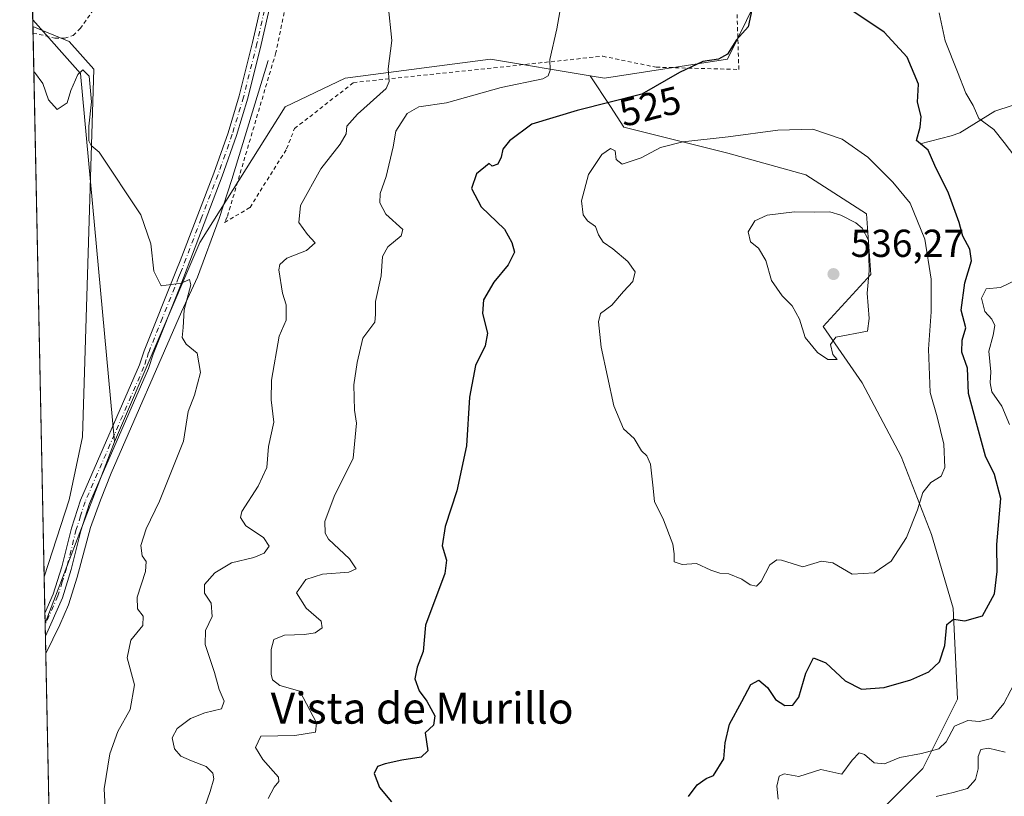
# Model space of a CAD drawing. Units: metres. Extents: x 641608 to 645069, y 4727569 to 4729953.
# Drawn here: x 641608 to 641861, y 4729519 to 4729718 of the extents above; entities that cross this region are included whole.
import ezdxf
from ezdxf.enums import TextEntityAlignment as Align

# ---------------------------------------------------------------- set-up
doc = ezdxf.new("R2010")
doc.units = ezdxf.units.M
doc.header["$MEASUREMENT"] = 0
doc.linetypes.add('DGN Style 2', pattern=[1.6480167562047852, 0.988810053722871, -0.6592067024819142])
doc.linetypes.add('DGN Style 4', pattern=[2.6384748266838614, 1.318413404963828, -0.6592067024819142, 0.001648016756204785, -0.6592067024819142])
for name, color, linetype, lineweight in [('Alambrada', 7, 'DGN Style 2', 0), ('Arbolado forestal CxS', 92, 'Continuous', 0), ('Camino Cxs', 7, 'Continuous', 0), ('Camino eje', 30, 'DGN Style 4', 13), ('Comarca CxS', 21, 'Continuous', 0), ('Comunidad Autónoma CxS', 142, 'Continuous', 0), ('Corriente natural lineal', 142, 'Continuous', 13), ('Curva de nivel maestra', 30, 'Continuous', 30), ('Curva de nivel normal', 30, 'Continuous', 0), ('Espacio natural protegido', 121, 'Continuous', 13), ('Espacio natural protegido CxS', 121, 'Continuous', 0), ('Matorral CxS', 135, 'Continuous', 0), ('Municipio CxS', 4, 'Continuous', 0), ('Pastizal CxS', 92, 'Continuous', 0), ('Prado CxS', 92, 'Continuous', 0), ('Provincia CxS', 1, 'Continuous', 0), ('Punto de cota en terreno', 7, 'Continuous', 0), ('Rótulo de curva de nivel directora', 7, 'Continuous', 0), ('Rótulo de punto de cota en terreno', 7, 'Continuous', 0), ('Suelo desnudo CxS', 253, 'Continuous', 0), ('Texto cartográfico', 7, 'Continuous', 0)]:
    doc.layers.add(name, color=color, linetype=linetype, lineweight=lineweight)
doc.styles.add('Style-Arial', font='txt')

# ---------------------------------------------------------------- blocks, each defined once
blk = doc.blocks.new('*U20')
at = {"layer": 'Espacio natural protegido CxS', "color": 121, "linetype": 'Continuous', "lineweight": 0, "flags": 128}
blk.add_lwpolyline([(641620.4504000006, 4729594.959100001), (641614.0499999995, 4729575.198499999), (641611.1527000006, 4729716.657400002), (641620.5099000004, 4729712.750499999), (641626.8128000011, 4729705.6976), (641623.9187999994, 4729611.1768)], close=True, dxfattribs=at)
blk = doc.blocks.new('5PATER')
at = {"layer": 'Pastizal CxS', "linetype": 'Continuous', "lineweight": 0}
h = blk.add_hatch(color=51, dxfattribs=at)
edge = h.paths.add_edge_path()
edge.add_ellipse((0, 0), major_axis=(-0.1095731443231308, -0.1110710700762829), ratio=0.9994222409660322, start_angle=0, end_angle=360)

msp = doc.modelspace()

# ---------------------------------------------------------------- linework, layer by layer
at = {"layer": 'Alambrada', "color": 7, "linetype": 'DGN Style 2', "lineweight": 0}
for points in [[(641611.1871999997, 4729714.970699999, 516.9777000000031), (641611.1901000004, 4729714.970100001, 516.9787999999971), (641616.8201000001, 4729713.6601, 516.7351000000053), (641619.3000999996, 4729713.6501, 514.5636999999988), (641621.5301000001, 4729714.340100001, 511.9698000000063), (641623.3201000001, 4729716.090100001, 510.6588999999949), (641626.4801000003, 4729720.5601, 510.4851000000053), (641630.2500999998, 4729727.0001, 510.7449000000051), (641634.1401000004, 4729736.7601, 511.1536000000052), (641639.7100999998, 4729747.970100001, 511.6995000000024), (641644.0100999996, 4729757.0101, 512.1092000000062), (641645.8000999996, 4729761.380100001, 512.3828999999969), (641646.7801000001, 4729765.050100001, 512.5733999999939), (641654.3501000004, 4729783.170100001, 513.8659999999945), (641665.0701000001, 4729808.4301, 516.0507999999973), (641669.9901000002, 4729820.5701, 516.6199999999953)], [(641696.1001000004, 4729811.1501, 519.8491000000067), (641691.0601000005, 4729792.840100001, 518.1205000000045), (641673.6201, 4729709.920100001, 512.2455999999949), (641661.1201, 4729667.6801, 512.2078000000038), (641660.4401000004, 4729666.2501, 512.2474999999977), (641666.9801000003, 4729670.140100001, 513.2820000000065), (641676.4001000002, 4729685.1801, 512.9192999999941), (641678.4401000004, 4729690.4101, 512.8185999999987), (641693.5701000001, 4729702.220100001, 514.0099000000046), (641757.6700999998, 4729709.0001, 522.402700000006), (641771.4101, 4729706.1801, 524.4557999999961), (641792.6700999998, 4729705.600099999, 525.7780999999959), (641791.6001000004, 4729739.800100001, 523.5954999999958), (641790.0000999998, 4729750.640100001, 523.0111000000034), (641782.0500999996, 4729773.1601, 523.716499999995), (641782.4700999996, 4729780.290100001, 524.524900000004)]]:
    msp.add_polyline3d(points, dxfattribs=at)
at = {"layer": 'Arbolado forestal CxS', "color": 92, "linetype": 'Continuous', "lineweight": 0, "extrusion": (-0.01852434036493801, -0.02523008694699931, 0.9995100257259507), "elevation": -130706.6569530173, "flags": 128}
msp.add_lwpolyline([(-2281991.553422428, 4190146.950282201), (-2281973.473230686, 4190143.074919377), (-2281910.384669915, 4190071.861533276)], dxfattribs=at)
at = {"layer": 'Arbolado forestal CxS', "color": 92, "linetype": 'Continuous', "lineweight": 0, "extrusion": (0.0002335706274935285, -0.01139664740841965, 0.9999350288256784), "elevation": -53242.88248297921, "flags": 128}
msp.add_lwpolyline([(641611.0505245976, 4729415.326993412), (641610.9804154905, 4729418.747615562)], dxfattribs=at)
at = {"layer": 'Arbolado forestal CxS', "color": 92, "linetype": 'Continuous', "lineweight": 0, "extrusion": (0.0004737841182626497, -0.02313184111472933, 0.9997323108988988), "elevation": -108592.9836000227, "flags": 128}
msp.add_lwpolyline([(738329.8973461716, 4714184.818846543), (738329.8973461716, 4714334.036371225)], dxfattribs=at)
at = {"layer": 'Arbolado forestal CxS', "color": 92, "linetype": 'Continuous', "lineweight": 0, "extrusion": (-0.008624555470572849, -0.02254675228851383, 0.999708588041623), "elevation": -111663.4100241314, "flags": 128}
msp.add_lwpolyline([(-1090475.376416569, 4645352.104516955), (-1090475.376416569, 4645302.179056112)], dxfattribs=at)
at = {"layer": 'Arbolado forestal CxS', "color": 92, "linetype": 'Continuous', "lineweight": 0, "extrusion": (0.0005071594302333443, -0.02478082576680147, 0.9996927795396083), "elevation": -116370.5710116811, "flags": 128}
msp.add_lwpolyline([(738253.9991615907, 4714008.540555581), (738253.9991615906, 4714011.126691357)], dxfattribs=at)
at = {"layer": 'Arbolado forestal CxS', "color": 92, "linetype": 'Continuous', "lineweight": 0}
msp.add_3dface([(641632.1266999999, 4729609.8565, 507.8717000000034), (641614.2949000001, 4729563.239700001, 506.6665000000066), (641611.1171000004, 4729718.391100001, 510.2219999999944), (641623.3985000001, 4729704.568499999, 510.1006999999955)], dxfattribs=at)
at = {"layer": 'Camino Cxs', "color": 7, "linetype": 'Continuous', "lineweight": 0, "extrusion": (-0.01759892829915657, -0.03981863577810551, 0.9990519275630731), "elevation": -199109.4254610528, "flags": 128}
msp.add_lwpolyline([(-1325088.800296835, 4580938.829783175), (-1325088.800296835, 4580927.992382294)], dxfattribs=at)
at = {"layer": 'Camino Cxs', "color": 7, "linetype": 'Continuous', "lineweight": 0, "extrusion": (-0.0003231216733150917, 0.01577564256813859, 0.9998755045974207), "elevation": 74911.86802287048, "flags": 128}
msp.add_lwpolyline([(-738331.8387325412, -4714834.087358149), (-738331.8387325411, -4714840.006636171)], dxfattribs=at)
at = {"layer": 'Camino Cxs', "color": 7, "linetype": 'Continuous', "lineweight": 0}
for points in [[(641614.2419999996, 4729565.8244, 507.3107000000019), (641616.3901000004, 4729570.690099999, 507.3847999999998), (641618.6101000002, 4729577.7601, 508.1698000000034), (641621.1001000004, 4729587.6801, 507.726800000004), (641623.4001000002, 4729594.9101, 507.7170000000042), (641638.5500999996, 4729629.630100001, 508.7816000000021), (641639.7401000002, 4729633.2401, 508.9974999999977), (641648.0701000001, 4729654.100099999, 510.4051999999938), (641649.0601000005, 4729656.370100001, 510.5432000000001), (641657.7200999996, 4729678.960100001, 510.9615999999951), (641661.3400999998, 4729689.3101, 511.1010999999999), (641664.2301000003, 4729698.8101, 511.3236999999936), (641667.6601, 4729712.5701, 511.9429999999993), (641681.8101000005, 4729774.4301, 516.1855000000069), (641687.2200999996, 4729794.9901, 518.0525999999954), (641691.4700999996, 4729809.2501, 519.4698999999965), (641692.3705000002, 4729812.4957, 519.7569999999978)], [(641694.4914999995, 4729811.7305, 519.8151000000071), (641693.6300999997, 4729808.620100001, 519.4896000000008), (641689.3800999997, 4729794.380100001, 518.1371999999974), (641683.9901000002, 4729773.880100001, 516.2517999999982), (641669.8501000004, 4729712.050100001, 512.0498999999982), (641666.4001000002, 4729698.210100001, 511.3803000000044), (641663.4801000003, 4729688.610099999, 511.1548000000039), (641659.8201000001, 4729678.190099999, 510.9704000000056), (641649.1901000004, 4729650.200099999, 510.4900999999954), (641642.0900999998, 4729632.380100001, 508.9658000000054), (641640.8800999997, 4729628.7401, 508.8496000000014), (641625.7500999998, 4729594.030099999, 507.8233000000037), (641623.5000999998, 4729587.0001, 508.0564000000013), (641621.0100999996, 4729577.0801, 508.3617999999988), (641618.7401000002, 4729569.8101, 507.8758999999991)], [(641683.9901000002, 4729773.880100001, 516.2517999999982), (641669.8501000004, 4729712.050100001, 512.0498999999982), (641666.4001000002, 4729698.210100001, 511.3803000000044), (641663.4801000003, 4729688.610099999, 511.1548000000039), (641659.8201000001, 4729678.190099999, 510.9704000000056), (641649.1901000004, 4729650.200099999, 510.4900999999954), (641642.0900999998, 4729632.380100001, 508.9658000000054), (641640.8800999997, 4729628.7401, 508.8496000000014), (641625.7500999998, 4729594.030099999, 507.8233000000037), (641623.5000999998, 4729587.0001, 508.0564000000013), (641621.0100999996, 4729577.0801, 508.3617999999988), (641618.7401000002, 4729569.8101, 507.8758999999991), (641614.3631999996, 4729559.907000001, 507.403999999995), (641614.2419999996, 4729565.824300001, 507.3107000000019), (641616.3901000004, 4729570.690099999, 507.3847999999998), (641618.6101000002, 4729577.7601, 508.1698000000034), (641621.1001000004, 4729587.6801, 507.726800000004), (641623.4001000002, 4729594.9101, 507.7170000000042), (641638.5500999996, 4729629.630100001, 508.7816000000021), (641639.7401000002, 4729633.2401, 508.9974999999977), (641648.0701000001, 4729654.100099999, 510.4051999999938), (641649.0601000005, 4729656.370100001, 510.5432000000001), (641657.7200999996, 4729678.960100001, 510.9615999999951), (641661.3400999998, 4729689.3101, 511.1010999999999), (641664.2301000003, 4729698.8101, 511.3236999999936), (641667.6601, 4729712.5701, 511.9429999999993), (641681.8101000005, 4729774.4301, 516.1855000000069)]]:
    msp.add_polyline3d(points, dxfattribs=at)
at = {"layer": 'Camino eje', "color": 30, "linetype": 'DGN Style 4', "lineweight": 13}
msp.add_polyline3d([(641682.9001000002, 4729774.155099999, 516.2069000000047), (641668.7550999997, 4729712.3101, 511.9953999999998), (641665.3151000004, 4729698.5101, 511.3516999999993), (641662.4101, 4729688.960100001, 511.138300000006), (641660.5800999999, 4729683.7501, 511.0314000000071), (641658.7701000003, 4729678.575099999, 510.9673999999941), (641654.4401000004, 4729667.280099999, 510.9275000000052), (641649.1250999998, 4729653.2851, 510.5001000000047), (641648.6300999997, 4729652.1501, 510.4184999999998), (641644.4650999998, 4729641.720100001, 509.7375000000029), (641640.9151, 4729632.8101, 508.9781999999978), (641640.3201000001, 4729631.005100001, 508.902900000001), (641639.7150999998, 4729629.1851, 508.8093999999983), (641632.1501000002, 4729611.8301, 507.9744000000064), (641624.5751, 4729594.470100001, 507.7657999999938), (641623.4250999996, 4729590.8551, 507.8200999999972), (641622.3000999996, 4729587.340100001, 507.7348999999958), (641619.8101000005, 4729577.420100001, 508.2700000000041), (641618.7001, 4729573.8851, 507.9054000000033), (641617.5651000004, 4729570.2501, 507.5219999999972), (641614.3026000002, 4729562.865700001, 507.4851000000053)], dxfattribs=at)
at = {"layer": 'Comarca CxS', "color": 21, "linetype": 'Continuous', "lineweight": 0, "flags": 128}
msp.add_lwpolyline([(641625.8493999997, 4728999.103700002), (641614.0499999995, 4729575.198499999), (641611.1527000006, 4729716.657400002), (641608.0422999996, 4729868.5156), (641607.7600010697, 4729882.299982685), (641618.2362801569, 4729882.517507575), (642137.7868018092, 4729893.30298891), (642130.9010000003, 4729829.696000001), (642127.9180000002, 4729787.251000001), (642125.7800000008, 4729769.710999999), (642124.2279999999, 4729756.982000001), (642121.3969999991, 4729753.232), (642115.2430000005, 4729745.077999999), (642098.334, 4729722.672999999), (642093.2880000004, 4729715.986999999), (642093.0639999995, 4729715.499), (642081.3660000004, 4729689.837999999), (642080.7619999995, 4729688.512), (642079.6849999985, 4729686.148999999), (642079.3270000007, 4729685.364000001), (642072.824, 4729671.101), (642042.5769999998, 4729611.204), (642012.1890000001, 4729552.194000001), (641980.7360000003, 4729503.829)], dxfattribs=at)
at = {"layer": 'Comunidad Autónoma CxS', "color": 142, "linetype": 'Continuous', "lineweight": 0, "flags": 128}
msp.add_lwpolyline([(644144.0845999988, 4727620.672099999), (641655.1400010688, 4727569.019982707), (641653.6904021511, 4727639.795166013), (641639.1156000001, 4728351.395999999), (641638.3929999992, 4728386.676899999), (641637.0832000015, 4728450.625399998), (641636.0329999988, 4728501.899800001), (641626.4417999992, 4728970.178400001), (641626.3940864584, 4728972.509838121), (641625.8493999997, 4728999.103700002), (641614.0499999995, 4729575.198499999), (641611.1527000006, 4729716.657400002), (641608.0422999996, 4729868.5156), (641607.7600010697, 4729882.299982685), (641618.2362801569, 4729882.517507575), (642137.7868018092, 4729893.30298891), (642231.0434092357, 4729895.238944037), (642322.3099000005, 4729897.1337), (645020.2000010962, 4729953.139982685), (645057.022210633, 4728196.487458922), (645068.6900010962, 4727639.859982706), (644247.1919236565, 4727622.811770785)], close=True, dxfattribs=at)
at = {"layer": 'Corriente natural lineal', "color": 142, "linetype": 'Continuous', "lineweight": 13}
for points in [[(641671.6300999997, 4729707.940099999, 511.857999999993), (641662.2901, 4729677.300100001, 510.9407999999967), (641659.0401, 4729667.300100001, 510.9009999999981), (641653.4401000004, 4729652.210100001, 510.4680999999982), (641649.3501000004, 4729643.2601, 509.911500000002), (641631.3101000005, 4729601.840100001, 507.7839999999997), (641628.5301000001, 4729594.880100001, 507.7054999999964), (641625.9501, 4729587.880100001, 507.7021999999997), (641622.5100999996, 4729575.100099999, 507.4709000000003), (641620.3000999996, 4729567.940099999, 507.5102000000043), (641618.1101000002, 4729562.840100001, 506.9875999999931), (641614.4540999997, 4729555.4681, 506.732999999993)], [(641839.2600999996, 4729686.5101, 525.2556000000042), (641847.2500999998, 4729688.530099999, 523.3877999999969), (641849.4901000002, 4729689.350099999, 522.812699999995), (641858.4700999996, 4729694.860099999, 518.5179000000062), (641867.6201, 4729697.860099999, 515.4873999999982)]]:
    msp.add_polyline3d(points, dxfattribs=at)
at = {"layer": 'Curva de nivel maestra', "color": 30, "linetype": 'Continuous', "lineweight": 30, "elevation": 525, "flags": 128}
for points in [[(641796, 4729720.9001), (641795.0800000001, 4729716.5601), (641792.0999999996, 4729713.220100001), (641789.7699999996, 4729709.5601), (641787.4400000004, 4729708.280099999), (641783.4400000004, 4729707.6801), (641777.4400000004, 4729704.850099999), (641767.7599999999, 4729699.2401), (641751.0700000003, 4729695.030099999), (641739.4299999997, 4729691.5701), (641733.7300000006, 4729687.2501), (641731.9500000002, 4729685.120100001), (641731.5599999997, 4729683.040100001), (641730.6600000003, 4729681.2601), (641729.2800000003, 4729680.720100001), (641728.4299999997, 4729681.450099999), (641725.2400000002, 4729678.790100001), (641723.9699999997, 4729674.970100001), (641726.4199999999, 4729670.2501), (641732.4299999997, 4729664.5601), (641734.2999999998, 4729661.140100001), (641734.9900000002, 4729658.620100001), (641733.3300000001, 4729655.360099999), (641729.6600000003, 4729650.940099999), (641727.0300000003, 4729646.360099999), (641726.7400000002, 4729642.880100001), (641728.0700000003, 4729637.800100001), (641727.4600000001, 4729634.5101), (641724.9199999999, 4729629.5001), (641723.4400000004, 4729621.370100001), (641722.6399999997, 4729608.8101), (641720.2000000002, 4729597.2601), (641717.1200000001, 4729588.0701), (641716.3799999999, 4729583.1801), (641717.4800000006, 4729579.460100001), (641717.0800000001, 4729576.050100001), (641712.0700000003, 4729562.7301), (641711.4800000006, 4729555.940099999), (641710, 4729551.970100001), (641709.3799999999, 4729548.950099999), (641710.4600000001, 4729545.850099999), (641712.4500000002, 4729543.1801), (641714.5099999999, 4729539.470100001), (641714.1500000004, 4729537.040100001), (641712, 4729535.040100001), (641712.6600000003, 4729530.420100001), (641710.9600000001, 4729528.800100001), (641706, 4729528.040100001), (641701.7000000002, 4729527.140100001), (641699.7999999998, 4729526.370100001), (641698.9400000004, 4729524.620100001), (641700.2400000002, 4729521.050100001), (641703.3799999999, 4729517.3101)], [(641779.7100000001, 4729518.700099999), (641781.9600000001, 4729521.7301), (641784.2599999999, 4729523.340100001), (641786.1900000004, 4729524.120100001), (641788.8200000003, 4729528.420100001), (641789.1699999999, 4729532.460100001), (641790.2300000006, 4729537.290100001), (641793.4199999999, 4729543.0801), (641795.7800000003, 4729547.450099999), (641797.8499999996, 4729548.5801), (641800.0099999999, 4729546.7501), (641802.0899999999, 4729543.640100001), (641804.4900000002, 4729542.090100001), (641806.5800000001, 4729542.140100001), (641808.1200000001, 4729544.200099999), (641809.8600000005, 4729550.420100001), (641811.9000000004, 4729554.340100001), (641815.04, 4729553.020099999), (641820.04, 4729548.440099999), (641824.2199999997, 4729546.2501), (641830.0499999998, 4729546.710100001), (641836.8799999999, 4729548.6501), (641841.4900000002, 4729550.7301), (641844.2400000002, 4729553.3101), (641845.6200000001, 4729557.530099999), (641846.1200000001, 4729562.9001), (641847.8600000005, 4729564.2601), (641850.7999999998, 4729563.8201), (641855.3600000005, 4729565.1501), (641858.3799999999, 4729570.8101), (641859.1200000001, 4729576.5601), (641859.0199999996, 4729583.460100001), (641860, 4729595.270099999), (641858.4199999999, 4729601.4901), (641856.0499999998, 4729606.1801), (641853.8099999997, 4729614.710100001), (641851.7000000002, 4729622.300100001), (641851.4900000002, 4729628.800100001), (641849.9800000006, 4729632.9101), (641850.0599999997, 4729635.9801), (641851.0199999996, 4729639.190099999), (641849.8300000001, 4729643.710100001), (641850.7999999998, 4729650.710100001), (641852.4699999997, 4729656.370100001), (641852.0300000003, 4729659.370100001), (641850.2199999997, 4729662.710100001), (641849.29, 4729666.220100001), (641846.5499999998, 4729673.8201), (641843.0800000001, 4729680.950099999), (641841.3600000005, 4729684.8101), (641838.3399999999, 4729687.370100001), (641839.2999999998, 4729690.7301), (641839.5599999997, 4729693.5001), (641838.6100000005, 4729697.210100001), (641838.8499999996, 4729701.790100001), (641835.9600000001, 4729708.770099999), (641830.0300000003, 4729715.190099999), (641820.1600000003, 4729721.790100001)]]:
    msp.add_lwpolyline(points, dxfattribs=at)
at = {"layer": 'Curva de nivel normal', "color": 30, "linetype": 'Continuous', "lineweight": 0, "flags": 128}
for points, elevation in [([(641748.2800000003, 4729729.770099999), (641745.8300000001, 4729716.0601), (641744.0599999997, 4729708.120100001), (641744.1399999997, 4729705.380100001), (641743.6399999997, 4729703.9301), (641742.2400000002, 4729703.220100001), (641731.5700000003, 4729700.9301), (641717.54, 4729696.9801), (641710.4199999999, 4729696.020099999), (641707.3600000005, 4729694.2401), (641704.5, 4729689.710100001), (641703.79, 4729685.710100001), (641701.9800000006, 4729678.120100001), (641700.4800000006, 4729673.7401), (641700.3600000005, 4729671.300100001), (641701.9400000004, 4729668.420100001), (641706.3099999997, 4729664.440099999), (641705.8399999999, 4729662.8101), (641702.4299999997, 4729659.9801), (641701.04, 4729657.520099999), (641700.6799999997, 4729652.550100001), (641699.2199999997, 4729645.940099999), (641699.2300000006, 4729642.630100001), (641699.0899999999, 4729640.600099999), (641695.9900000002, 4729636.520099999), (641694.5499999998, 4729630.280099999), (641693.6799999997, 4729624.520099999), (641693.8200000003, 4729618.040100001), (641694.3200000003, 4729614.710100001), (641693.5300000003, 4729605.640100001), (641688.6500000004, 4729595.780099999), (641686.1799999997, 4729589.380100001), (641686.2800000003, 4729586.390100001), (641687.2000000002, 4729584.8201), (641692.5899999999, 4729579.780099999), (641694.3099999997, 4729577.2601), (641692.3899999997, 4729576.340100001), (641685.6399999997, 4729575.840100001), (641681.3200000003, 4729574.520099999), (641678.9400000004, 4729571.040100001), (641681.4500000002, 4729567.100099999), (641685.2400000002, 4729563.780099999), (641685.5, 4729562.0601), (641683.7699999996, 4729560.8101), (641681, 4729560.340100001), (641675.8600000005, 4729560.1601), (641673.1299999999, 4729559.040100001), (641672.4199999999, 4729556.460100001), (641672.4199999999, 4729550.140100001), (641672.7699999996, 4729548.700099999), (641674.6799999997, 4729547.2301), (641679.8200000003, 4729545.7601), (641684.1100000005, 4729537.600099999), (641683.8200000003, 4729535.210100001), (641678.4699999997, 4729534.380100001), (641669.7699999996, 4729534.190099999), (641668.3899999997, 4729531.290100001), (641670.2699999996, 4729528.1801), (641674.3200000003, 4729523.6501), (641674.4199999999, 4729522.550100001), (641673.1500000004, 4729521.0601), (641671.6699999999, 4729518.190099999)], 520), ([(641702.5300000003, 4729722.090100001), (641703.4100000003, 4729713.020099999), (641702.5, 4729705.800100001), (641702.7599999999, 4729702.4901), (641701.9500000002, 4729700.710100001), (641694.5800000001, 4729694.120100001), (641691.9100000003, 4729691.040100001), (641691.6799999997, 4729689.040100001), (641690.1900000004, 4729686.370100001), (641685.1799999997, 4729680.040100001), (641679.9600000001, 4729670.600099999), (641679.5099999999, 4729666.2401), (641681.79, 4729663.1601), (641683.7000000002, 4729661.0101), (641681.4800000006, 4729659.050100001), (641676.4900000002, 4729657.0701), (641674.6299999999, 4729655.4301), (641674.3700000001, 4729654.050100001), (641675.3200000003, 4729648.130100001), (641676.2599999999, 4729645.0701), (641676.2699999996, 4729641.130100001), (641674.4600000001, 4729637.040100001), (641672.4800000006, 4729625.710100001), (641672.4000000004, 4729620.710100001), (641673.1200000001, 4729614.960100001), (641671.7599999999, 4729608.6801), (641671.2800000003, 4729603.2501), (641669.0499999998, 4729598.4801), (641664.8600000005, 4729591.9801), (641664.5099999999, 4729590.450099999), (641665.9299999997, 4729588.3201), (641670.4400000004, 4729585.280099999), (641671.9299999997, 4729583.040100001), (641670.6299999999, 4729581.220100001), (641667.9699999997, 4729580.110099999), (641662.25, 4729578.7601), (641657.9199999999, 4729576.170100001), (641655.2599999999, 4729573.2401), (641655.2699999996, 4729570.970100001), (641657.0099999999, 4729568.440099999), (641657.2300000006, 4729564.970100001), (641655.5499999998, 4729561.370100001), (641655.4900000002, 4729557.800100001), (641657.8399999999, 4729550.590100001), (641659.0499999998, 4729546.170100001), (641660.3399999999, 4729543.220100001), (641659.6500000004, 4729541.2401), (641655.3899999997, 4729540.190099999), (641651.6799999997, 4729538.7501), (641648.2699999996, 4729536.220100001), (641647, 4729533.780099999), (641647.5599999997, 4729530.960100001), (641649.1799999997, 4729529.100099999), (641651.9199999999, 4729527.840100001), (641655.6699999999, 4729526.4101), (641657.3799999999, 4729524.710100001), (641657.6900000004, 4729523.270099999), (641656.75, 4729520.020099999), (641653.9100000003, 4729511.8201)], 515), ([(641865.2400000002, 4729681.100099999), (641860.9199999999, 4729686.860099999), (641858.2000000002, 4729690.140100001), (641854.3600000005, 4729692.960100001), (641852.8899999997, 4729696.300100001), (641851.0499999998, 4729699.520099999), (641848.8799999999, 4729705.0101), (641845.7300000006, 4729712.950099999), (641844.1799999997, 4729720.1501)], 520), ([(641629.8799999999, 4729512.460100001), (641629.4699999997, 4729520.710100001), (641630.9299999997, 4729529.710100001), (641633.0099999999, 4729535.370100001), (641636.1799999997, 4729541.040100001), (641637.2599999999, 4729547.370100001), (641635.4100000003, 4729554.340100001), (641636.3300000001, 4729558.890100001), (641639.4199999999, 4729562.670100001), (641639.5199999996, 4729565.040100001), (641638.0499999998, 4729566.9801), (641637.9600000001, 4729569.9001), (641640.0999999996, 4729576.5801), (641640.2999999998, 4729579.0801), (641639.2400000002, 4729580.5701), (641638.8899999997, 4729583.2601), (641640.25, 4729587.520099999), (641643.75, 4729594.620100001), (641649.8799999999, 4729610.020099999), (641651.0800000001, 4729617.710100001), (641652.7100000001, 4729621.870100001), (641654.2800000003, 4729627.7301), (641653.4100000003, 4729632.6501), (641650.5300000003, 4729634.9801), (641649.5099999999, 4729636.710100001), (641649.79, 4729639.290100001), (641650.0099999999, 4729643.8101), (641651.79, 4729650.270099999), (641651.4199999999, 4729651.610099999), (641649.2400000002, 4729650.6501), (641644.0999999996, 4729650.0001), (641642.25, 4729653.710100001), (641641.5199999996, 4729660.7501), (641638.9299999997, 4729668.200099999), (641628.2300000006, 4729684.350099999), (641626.0999999996, 4729686.090100001), (641625.5099999999, 4729687.290100001), (641625.5300000003, 4729691.0101), (641626.2100000001, 4729697.300100001), (641625.6100000005, 4729703.860099999), (641623.9900000002, 4729705.4901), (641622.7199999997, 4729704.270099999), (641620.9199999999, 4729700.1801), (641620, 4729697.0601), (641617.3600000005, 4729695.3101), (641615.1500000004, 4729697.780099999), (641613.6699999999, 4729701.9801), (641611.5999999996, 4729704.860099999), (641611.3958000002, 4729704.7852)], 510), ([(641811.6699999999, 4729690.2301), (641802.7000000002, 4729690.020099999), (641789.9500000002, 4729688.3101), (641778.2999999998, 4729687.020099999), (641772.4900000002, 4729685.520099999), (641767.5700000003, 4729682.9001), (641762.6299999999, 4729681.2601), (641761.0899999999, 4729682.4101), (641760.8300000001, 4729684.640100001), (641759.6500000004, 4729685.2401), (641757.4299999997, 4729683.700099999), (641754.0499999998, 4729678.600099999), (641752.1799999997, 4729671.850099999), (641752.5999999996, 4729668.220100001), (641753.7699999996, 4729666.710100001), (641755.7699999996, 4729665.2601), (641756.6200000001, 4729663.110099999), (641757.8099999997, 4729661.200099999), (641760.2400000002, 4729659.520099999), (641764.1500000004, 4729656.2501), (641765.9699999997, 4729653.5601), (641765.4199999999, 4729651.0801), (641763, 4729648.5601), (641759.9900000002, 4729644.970100001), (641757.0599999997, 4729642.850099999), (641756.5599999997, 4729640.710100001), (641757.3099999997, 4729634.2401), (641760.54, 4729619.170100001), (641763.0099999999, 4729613.2401), (641765.7800000003, 4729610.700099999), (641767.6600000003, 4729607.550100001), (641769.0300000003, 4729606.2601), (641769.9699999997, 4729604.100099999), (641770.5700000003, 4729598.7301), (641770.9400000004, 4729594.5601), (641773.2699999996, 4729589.800100001), (641775.7199999997, 4729583.5801), (641776.0599999997, 4729581.040100001), (641776, 4729579.040100001), (641778.0599999997, 4729578.380100001), (641781.7699999996, 4729578.5601), (641785.4400000004, 4729576.860099999), (641787.7699999996, 4729576.0701), (641790.0999999996, 4729575.9801), (641793.4000000004, 4729574.530099999), (641795.5599999997, 4729573.0801), (641797.1799999997, 4729572.7301), (641798.4100000003, 4729573.970100001), (641800.6600000003, 4729578.2401), (641802.4199999999, 4729579.5701), (641803.6600000003, 4729579.4301), (641809.1299999999, 4729577.7401), (641813.9500000002, 4729579.220100001), (641816.8399999999, 4729578.7601), (641821.8399999999, 4729575.870100001), (641827.4400000004, 4729576.200099999), (641831.7999999998, 4729579.190099999), (641835.7599999999, 4729585.290100001), (641838.6399999997, 4729592.370100001), (641839.9800000006, 4729596.8101), (641842, 4729599.450099999), (641844.6699999999, 4729601.040100001), (641845.6600000003, 4729603.270099999), (641845.4000000004, 4729609.2401), (641843.6600000003, 4729616.290100001), (641841.8899999997, 4729622.5801), (641841.4000000004, 4729633.700099999), (641842.0899999999, 4729643.2601), (641842.0999999996, 4729651.6601), (641840.5, 4729662.0001), (641836.6799999997, 4729671.220100001), (641832.2300000006, 4729676.620100001), (641825.8200000003, 4729683.090100001), (641819.2100000001, 4729687.640100001), (641811.6699999999, 4729690.2301)], 530), ([(641816.0999999996, 4729669.040100001), (641812.0999999996, 4729668.950099999), (641806.9400000004, 4729668.960100001), (641799.9600000001, 4729668.100099999), (641796.75, 4729666.670100001), (641795.04, 4729663.860099999), (641795.6900000004, 4729661.3101), (641797.7199999997, 4729659.640100001), (641799.5899999999, 4729656.520099999), (641801.0800000001, 4729651.370100001), (641803.79, 4729647.370100001), (641806.3799999999, 4729644.8301), (641808.2800000003, 4729641.440099999), (641809.7599999999, 4729636.700099999), (641812.8899999997, 4729632.8301), (641815.5300000003, 4729631.020099999), (641817.9900000002, 4729631.0801), (641816.7999999998, 4729632.300100001), (641816.2000000002, 4729634.860099999), (641817.5800000001, 4729636.780099999), (641825.7199999997, 4729638.360099999), (641826.1500000004, 4729641.5601), (641825.6600000003, 4729648.0701), (641826.2100000001, 4729653.8301), (641826.0300000003, 4729661.700099999), (641824.3799999999, 4729664.8301), (641822.75, 4729666.210100001), (641818.8499999996, 4729668.120100001), (641816.0999999996, 4729669.040100001)], 535), ([(641862.2699999996, 4729614.370100001), (641860.3200000003, 4729619.030099999), (641857.7599999999, 4729622.710100001), (641857.25, 4729625.0601), (641857.5, 4729627.880100001), (641856.9400000004, 4729633.210100001), (641858.0599999997, 4729637.3201), (641858.5199999996, 4729639.790100001), (641857.7599999999, 4729641.370100001), (641855.9400000004, 4729643.420100001), (641855.0300000003, 4729646.840100001), (641856.2699999996, 4729649.2401), (641859.9100000003, 4729649.5801), (641863.9100000003, 4729651.390100001)], 520), ([(641802.7800000003, 4729518.050100001), (641802.4299999997, 4729521.360099999), (641803.0300000003, 4729523.970100001), (641804.3399999999, 4729524.550100001), (641808.1100000005, 4729523.8201), (641813.79, 4729525.620100001), (641819.1100000005, 4729524.4801), (641821.7699999996, 4729528.040100001), (641823.5899999999, 4729529.9001), (641825.0099999999, 4729529.470100001), (641827.4900000002, 4729527.370100001), (641830.0800000001, 4729527.110099999), (641834.0999999996, 4729528.690099999), (641839.6100000005, 4729529.7401), (641844.1200000001, 4729530.960100001), (641845.9400000004, 4729532.720100001), (641848.0999999996, 4729536.7401), (641851.54, 4729538.270099999), (641854.5199999996, 4729537.960100001), (641857.6100000005, 4729538.7601), (641860.8399999999, 4729542.610099999), (641866.2199999997, 4729552.880100001)], 520), ([(641843.4400000004, 4729518.720100001), (641847.7699999996, 4729519.770099999), (641851.4400000004, 4729520.770099999), (641853.54, 4729523.030099999), (641854.1799999997, 4729525.790100001), (641854.2300000006, 4729528.9801), (641854.9299999997, 4729530.8201), (641856.9000000004, 4729531.110099999), (641861.1699999999, 4729530.0801)], 515)]:
    msp.add_lwpolyline(points, dxfattribs=dict(at, elevation=elevation))
at = {"layer": 'Espacio natural protegido', "color": 121, "linetype": 'Continuous', "lineweight": 13, "flags": 128}
msp.add_lwpolyline([(641614.0499754132, 4729575.19842409), (641620.4504000011, 4729594.959100002), (641623.9188000021, 4729611.176800001), (641626.8128000017, 4729705.697599999), (641620.509900001, 4729712.750499999), (641611.1526489805, 4729716.657421304)], dxfattribs=at)
at = {"layer": 'Matorral CxS', "color": 135, "linetype": 'Continuous', "lineweight": 0, "extrusion": (-0.008624555470572849, -0.02254675228851383, 0.999708588041623), "elevation": -111663.4100241314, "flags": 128}
msp.add_lwpolyline([(-1090475.376416569, 4645352.104516955), (-1090475.376416569, 4645302.179056112)], dxfattribs=at)
at = {"layer": 'Matorral CxS', "color": 135, "linetype": 'Continuous', "lineweight": 0, "extrusion": (0.0005173522693084494, -0.02512181993434145, 0.999684263410111), "elevation": -117976.7889349775, "flags": 128}
msp.add_lwpolyline([(738857.0394985566, 4713873.75977197), (738857.0394985566, 4713874.133869363)], dxfattribs=at)
at = {"layer": 'Matorral CxS', "color": 135, "linetype": 'Continuous', "lineweight": 0, "extrusion": (-0.0002048273444431525, 0.01000003609412738, 0.9999499774108078), "elevation": 47671.01096838625, "flags": 128}
msp.add_lwpolyline([(641614.4535279123, 4729319.668872155), (641614.3929218509, 4729322.627620098)], dxfattribs=at)
at = {"layer": 'Matorral CxS', "color": 135, "linetype": 'Continuous', "lineweight": 0, "extrusion": (-0.0002134857529563206, 0.01042533834127343, 0.9999456318942062), "elevation": 49676.9458638078, "flags": 128}
msp.add_lwpolyline([(641614.5476634022, 4729294.584142472), (641614.456753519, 4729299.023383723)], dxfattribs=at)
at = {"layer": 'Matorral CxS', "color": 135, "linetype": 'Continuous', "lineweight": 0, "extrusion": (0.0002681436689362884, -0.0130920478470852, 0.999914259515356), "elevation": -61240.83207757675, "flags": 128}
msp.add_lwpolyline([(641618.5817756752, 4728949.734615603), (641614.295140784, 4729159.010551498)], dxfattribs=at)
at = {"layer": 'Matorral CxS', "color": 135, "linetype": 'Continuous', "lineweight": 0}
for points in [[(641621.3170999996, 4729220.389400001, 489.569399999993), (641614.2949000001, 4729563.239700001, 506.6665000000066), (641632.1266999999, 4729609.8565, 507.8717000000034), (641654.0697, 4729661.080499999, 510.6947999999975), (641675.9760999996, 4729696.0239, 511.8129000000045), (641691.4533000002, 4729703.3599, 513.4122000000061), (641728.8353000004, 4729708.2389, 517.8405999999959), (641754.4833000004, 4729703.962099999, 521.7253000000055), (641759.6300999997, 4729696.069700001, 524.6003999999957), (641763.0658999998, 4729690.801300001, 527.592499999999), (641789.8037, 4729684.117699999, 530.9505000000064), (641809.8576999997, 4729678.546900001, 533.039499999999), (641825.4555000003, 4729668.519900001, 534.250199999995), (641826.5691000001, 4729652.9233, 535.1457999999984), (641814.3139000004, 4729639.553500001, 535.3090999999986), (641824.3406999996, 4729625.070900001, 534.3686000000016), (641834.3674999997, 4729606.131300001, 532.0108999999939), (641842.1659000004, 4729586.0777, 529.175700000007), (641847.7357000001, 4729567.1381, 525.994200000001), (641848.8492999999, 4729543.742500001, 522.5473000000056), (641839.9360999997, 4729525.9169, 519.4492000000029), (641824.3387000002, 4729510.3201, 515.372000000003)], [(641754.4833000004, 4729703.962099999, 521.7253000000055), (641728.8353000004, 4729708.2389, 517.8405999999959), (641691.4533000002, 4729703.3599, 513.4122000000061), (641675.9760999996, 4729696.0239, 511.8129000000045), (641654.0697, 4729661.080499999, 510.6947999999975), (641632.1266999999, 4729609.8565, 507.8717000000034)], [(641754.4833000004, 4729703.962099999, 521.7253000000055), (641759.6300999997, 4729696.069700001, 524.6003999999957), (641763.0658999998, 4729690.801300001, 527.592499999999), (641789.8037, 4729684.117699999, 530.9505000000064), (641809.8576999997, 4729678.546900001, 533.039499999999), (641825.4555000003, 4729668.519900001, 534.250199999995), (641826.5691000001, 4729652.9233, 535.1457999999984), (641814.3139000004, 4729639.553500001, 535.3090999999986), (641824.3406999996, 4729625.070900001, 534.3686000000016), (641834.3674999997, 4729606.131300001, 532.0108999999939), (641842.1659000004, 4729586.0777, 529.175700000007), (641847.7357000001, 4729567.1381, 525.994200000001), (641848.8492999999, 4729543.742500001, 522.5473000000056), (641839.9360999997, 4729525.9169, 519.4492000000029), (641824.3387000002, 4729510.3201, 515.372000000003)]]:
    msp.add_polyline3d(points, dxfattribs=at)
at = {"layer": 'Municipio CxS', "color": 4, "linetype": 'Continuous', "lineweight": 0, "flags": 128}
msp.add_lwpolyline([(641625.8493999997, 4728999.103700002), (641614.0499999995, 4729575.198499999), (641611.1527000006, 4729716.657400002), (641608.0422999996, 4729868.5156), (641607.7600010697, 4729882.299982685), (641618.2362801569, 4729882.517507575), (642137.7868018092, 4729893.30298891), (642130.9010000003, 4729829.696000001), (642127.9180000002, 4729787.251000001), (642125.7800000008, 4729769.710999999), (642124.2279999999, 4729756.982000001), (642121.3969999991, 4729753.232), (642115.2430000005, 4729745.077999999), (642098.334, 4729722.672999999), (642093.2880000004, 4729715.986999999), (642093.0639999995, 4729715.499), (642081.3660000004, 4729689.837999999), (642080.7619999995, 4729688.512), (642079.6849999985, 4729686.148999999), (642079.3270000007, 4729685.364000001), (642072.824, 4729671.101), (642042.5769999998, 4729611.204), (642012.1890000001, 4729552.194000001), (641980.7360000003, 4729503.829)], dxfattribs=at)
at = {"layer": 'Prado CxS', "color": 92, "linetype": 'Continuous', "lineweight": 0, "extrusion": (-0.01852434036493801, -0.02523008694699931, 0.9995100257259507), "elevation": -130706.6569530173, "flags": 128}
msp.add_lwpolyline([(-2281991.553422428, 4190146.950282201), (-2281973.473230686, 4190143.074919377), (-2281910.384669915, 4190071.861533276)], dxfattribs=at)
at = {"layer": 'Prado CxS', "color": 92, "linetype": 'Continuous', "lineweight": 0}
for points in [[(641814.1300999997, 4729757.8181, 520.1828999999998), (641789.7490999997, 4729708.221100001, 525.0002999999997), (641758.0910999998, 4729703.360099999, 522.3712999999989), (641754.4833000004, 4729703.962099999, 521.7253000000055), (641728.8353000004, 4729708.2389, 517.8405999999959), (641691.4533000002, 4729703.3599, 513.4122000000061), (641675.9760999996, 4729696.0239, 511.8129000000045), (641654.0697, 4729661.080499999, 510.6947999999975), (641632.1266999999, 4729609.8565, 507.8717000000034), (641623.3985000001, 4729704.568499999, 510.1006999999955), (641611.1171000004, 4729718.391100001, 510.2219999999944), (641607.7599999999, 4729882.300000001, 514.9618999999948)], [(641754.4833000004, 4729703.962099999, 521.7253000000055), (641758.0910999998, 4729703.360099999, 522.3712999999989), (641789.7490999997, 4729708.221100001, 525.0002999999997), (641814.1300999997, 4729757.8181, 520.1828999999998), (641823.0702999998, 4729770.0141, 515.2375999999931), (641834.4473000001, 4729775.7061, 511.345100000006), (641880.7695000004, 4729781.397100001, 505.4872999999934), (641891.3344999999, 4729788.7149, 504.735799999995), (641913.9338999996, 4729806.424699999, 502.6995000000024), (641923.2758999999, 4729813.037500001, 500.6276999999973), (641982.8909, 4729815.981699999, 491.1304999999993), (642032.2402999997, 4729781.5255, 486.9412000000011)], [(641754.4833000004, 4729703.962099999, 521.7253000000055), (641728.8353000004, 4729708.2389, 517.8405999999959), (641691.4533000002, 4729703.3599, 513.4122000000061), (641675.9760999996, 4729696.0239, 511.8129000000045), (641654.0697, 4729661.080499999, 510.6947999999975), (641632.1266999999, 4729609.8565, 507.8717000000034)]]:
    msp.add_polyline3d(points, dxfattribs=at)
at = {"layer": 'Provincia CxS', "color": 1, "linetype": 'Continuous', "lineweight": 0, "flags": 128}
msp.add_lwpolyline([(644144.0845999988, 4727620.672099999), (641655.1400010688, 4727569.019982707), (641653.6904021511, 4727639.795166013), (641639.1156000001, 4728351.395999999), (641638.3929999992, 4728386.676899999), (641637.0832000015, 4728450.625399998), (641636.0329999988, 4728501.899800001), (641626.4417999992, 4728970.178400001), (641626.3940864584, 4728972.509838121), (641625.8493999997, 4728999.103700002), (641614.0499999995, 4729575.198499999), (641611.1527000006, 4729716.657400002), (641608.0422999996, 4729868.5156), (641607.7600010697, 4729882.299982685), (641618.2362801569, 4729882.517507575), (642137.7868018092, 4729893.30298891), (642231.0434092357, 4729895.238944037), (642322.3099000005, 4729897.1337), (645020.2000010962, 4729953.139982685), (645057.022210633, 4728196.487458922), (645068.6900010962, 4727639.859982706), (644247.1919236565, 4727622.811770785)], close=True, dxfattribs=at)
at = {"layer": 'Suelo desnudo CxS', "color": 253, "linetype": 'Continuous', "lineweight": 0}
for points in [[(641754.4833000004, 4729703.962099999, 521.7253000000055), (641758.0910999998, 4729703.360099999, 522.3712999999989), (641789.7490999997, 4729708.221100001, 525.0002999999997), (641814.1300999997, 4729757.8181, 520.1828999999998), (641823.0702999998, 4729770.0141, 515.2375999999931), (641834.4473000001, 4729775.7061, 511.345100000006), (641880.7695000004, 4729781.397100001, 505.4872999999934), (641891.3344999999, 4729788.7149, 504.735799999995), (641913.9338999996, 4729806.424699999, 502.6995000000024), (641923.2758999999, 4729813.037500001, 500.6276999999973), (641982.8909, 4729815.981699999, 491.1304999999993), (642032.2402999997, 4729781.5255, 486.9412000000011)], [(641824.3387000002, 4729510.3201, 515.372000000003), (641839.9360999997, 4729525.9169, 519.4492000000029), (641848.8492999999, 4729543.742500001, 522.5473000000056), (641847.7357000001, 4729567.1381, 525.994200000001), (641842.1659000004, 4729586.0777, 529.175700000007), (641834.3674999997, 4729606.131300001, 532.0108999999939), (641824.3406999996, 4729625.070900001, 534.3686000000016), (641814.3139000004, 4729639.553500001, 535.3090999999986), (641826.5691000001, 4729652.9233, 535.1457999999984), (641825.4555000003, 4729668.519900001, 534.250199999995), (641809.8576999997, 4729678.546900001, 533.039499999999), (641789.8037, 4729684.117699999, 530.9505000000064), (641763.0658999998, 4729690.801300001, 527.592499999999), (641759.6300999997, 4729696.069700001, 524.6003999999957), (641754.4833000004, 4729703.962099999, 521.7253000000055), (641758.0910999998, 4729703.360099999, 522.3712999999989), (641789.7490999997, 4729708.221100001, 525.0002999999997), (641814.1300999997, 4729757.8181, 520.1828999999998), (641823.0702999998, 4729770.0141, 515.2375999999931), (641834.4473000001, 4729775.7061, 511.345100000006), (641880.7695000004, 4729781.397100001, 505.4872999999934)], [(641754.4833000004, 4729703.962099999, 521.7253000000055), (641759.6300999997, 4729696.069700001, 524.6003999999957), (641763.0658999998, 4729690.801300001, 527.592499999999), (641789.8037, 4729684.117699999, 530.9505000000064), (641809.8576999997, 4729678.546900001, 533.039499999999), (641825.4555000003, 4729668.519900001, 534.250199999995), (641826.5691000001, 4729652.9233, 535.1457999999984), (641814.3139000004, 4729639.553500001, 535.3090999999986), (641824.3406999996, 4729625.070900001, 534.3686000000016), (641834.3674999997, 4729606.131300001, 532.0108999999939), (641842.1659000004, 4729586.0777, 529.175700000007), (641847.7357000001, 4729567.1381, 525.994200000001), (641848.8492999999, 4729543.742500001, 522.5473000000056), (641839.9360999997, 4729525.9169, 519.4492000000029), (641824.3387000002, 4729510.3201, 515.372000000003)]]:
    msp.add_polyline3d(points, dxfattribs=at)

# ---------------------------------------------------------------- block references
at = {"layer": 'Espacio natural protegido CxS', "color": 121, "linetype": 'Continuous', "lineweight": 0}
msp.add_blockref('*U20', (0, 0), dxfattribs=at)
at = {"layer": 'Punto de cota en terreno', "color": 7, "linetype": 'Continuous', "lineweight": 0, "xscale": 10, "yscale": 10, "zscale": 10}
msp.add_blockref('5PATER', (641817, 4729653, 536.2700000000041), dxfattribs=at)

# ---------------------------------------------------------------- texts
at = {"layer": 'Rótulo de curva de nivel directora', "color": 7, "linetype": 'Continuous', "lineweight": 0, "style": 'Style-Arial'}
msp.add_text('525', height=7.000000000000002, rotation=14.15737622431343, dxfattribs=at).set_placement((641769.8534408592, 4729696.126588204), align=Align.MIDDLE_CENTER)
at = {"layer": 'Rótulo de punto de cota en terreno', "color": 7, "linetype": 'Continuous', "lineweight": 0, "style": 'Style-Arial'}
msp.add_text('536,27', height=7.000000000000002, dxfattribs=at).set_placement((641821.4096999997, 4729657.409700001))
at = {"layer": 'Texto cartográfico', "color": 7, "linetype": 'Continuous', "lineweight": 0, "style": 'Style-Arial'}
msp.add_text('Vista de Murillo', height=8, dxfattribs=at).set_placement((641711.2275134145, 4729541.420150001), align=Align.MIDDLE_CENTER)

doc.saveas('drawing.dxf')
